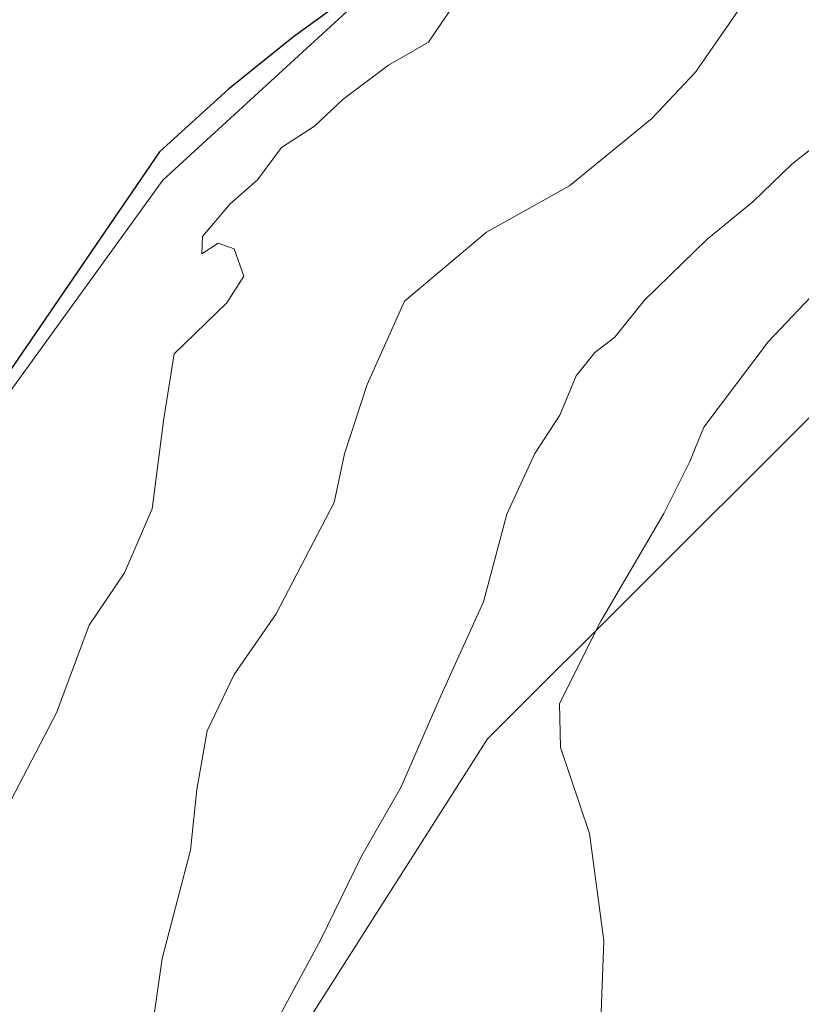
# Model space of a CAD drawing. Units: metres. Extents: x 618035 to 621497, y 4708614 to 4710986.
# Drawn here: x 618845 to 618924, y 4709378 to 4709478 of the extents above; entities that cross this region are included whole.
import ezdxf

# ---------------------------------------------------------------- set-up
doc = ezdxf.new("R2010")
doc.units = ezdxf.units.M
doc.header["$MEASUREMENT"] = 0
for name, color, linetype, lineweight in [('Arbolado forestal CxS', 92, 'Continuous', 0), ('Cultivos leñosos CxS', 92, 'Continuous', 0), ('Curva de nivel maestra', 30, 'Continuous', 30), ('Curva de nivel normal', 30, 'Continuous', 0), ('Matorral CxS', 135, 'Continuous', 0)]:
    doc.layers.add(name, color=color, linetype=linetype, lineweight=lineweight)

msp = doc.modelspace()

# ---------------------------------------------------------------- linework, layer by layer
at = {"layer": 'Arbolado forestal CxS', "color": 92, "linetype": 'Continuous', "lineweight": 0}
for points in [[(618782.8867, 4709410.4305, 569.1535), (618802.4087, 4709407.2645, 572.8138), (618813.7927, 4709411.1397, 574.2044), (618823.9693, 4709414.0471, 574.5228), (618831.7229, 4709423.7391, 574.3259), (618859.2403, 4709461.7855, 575.3794), (618890.6837, 4709490.6237, 575.2791), (618903.7849, 4709511.5969, 576.1615), (618925.2005, 4709528.5137, 579.4167), (618926.8515, 4709552.4491, 577.3142), (618921.3753, 4709579.1001, 575.5621), (618911.4065, 4709614.2859, 574.6211), (618910.2341, 4709642.4347, 572.3069), (618925.0569, 4709659.2847, 573.7052), (618932.2337, 4709668.4047, 573.6438), (618946.5931, 4709689.6425, 574.182), (618959.7879, 4709698.1457, 575.3123), (618975.5431, 4709712.5291, 576.6747), (618971.5635, 4709725.2653, 575.8869), (618958.8277, 4709734.8171, 575.1291), (618946.0919, 4709738.0011, 573.4091)], [(618743.4151, 4709310.8587, 568.688), (618781.4025, 4709304.5957, 579.52), (618810.3775, 4709306.0457, 583.5113), (618837.9045, 4709320.5417, 588.497), (618845.4387, 4709335.0589, 588.0795), (618854.6727, 4709346.5119, 588.0711), (618892.0605, 4709405.2923, 591.9151), (618939.3207, 4709452.4527, 598.8201), (618947.3503, 4709453.7911, 599.9773), (618948.0137, 4709453.9017, 600.0107), (618956.7067, 4709451.0025, 600.8384), (618962.5017, 4709443.7547, 602.5001), (618940.5939, 4709382.0331, 603.8797), (618909.0269, 4709310.8709, 599.6935), (618947.2903, 4709343.6229, 603.1681), (618981.4743, 4709369.7781, 610.6278), (619005.5285, 4709394.7093, 617.2025), (619028.5779, 4709425.9425, 623.1976), (619060.1923, 4709463.3975, 622.0812), (619094.3575, 4709511.8131, 623.9636), (619135.7791, 4709567.0113, 620.6617), (619175.1005, 4709614.4549, 631.0333)], [(618754.7707, 4709354.0659, 568.3796), (618768.9607, 4709384.1481, 568.8091), (618781.6141, 4709407.7815, 569.1714), (618782.8867, 4709410.4305, 569.1535), (618802.4087, 4709407.2645, 572.8138), (618813.7927, 4709411.1397, 574.2044), (618823.9693, 4709414.0471, 574.5228), (618831.7229, 4709423.7391, 574.3259), (618859.2403, 4709461.7855, 575.3794), (618890.6837, 4709490.6237, 575.2791), (618903.7849, 4709511.5969, 576.1615), (618925.2005, 4709528.5137, 579.4167)], [(618909.0269, 4709310.8709, 599.6935), (618940.5939, 4709382.0331, 603.8797), (618962.5017, 4709443.7547, 602.5001), (618956.7067, 4709451.0025, 600.8384), (618948.0137, 4709453.9017, 600.0107), (618947.3503, 4709453.7911, 599.9773), (618939.3207, 4709452.4527, 598.8201), (618892.0605, 4709405.2923, 591.9151), (618854.6727, 4709346.5119, 588.0711)]]:
    msp.add_polyline3d(points, dxfattribs=at)
at = {"layer": 'Cultivos leñosos CxS', "color": 92, "linetype": 'Continuous', "lineweight": 0}
for points in [[(618782.8867, 4709410.4305, 569.1535), (618802.4087, 4709407.2645, 572.8138), (618813.7927, 4709411.1397, 574.2044), (618823.9693, 4709414.0471, 574.5228), (618831.7229, 4709423.7391, 574.3259), (618859.2403, 4709461.7855, 575.3794), (618890.6837, 4709490.6237, 575.2791), (618903.7849, 4709511.5969, 576.1615), (618925.2005, 4709528.5137, 579.4167), (618926.8515, 4709552.4491, 577.3142), (618921.3753, 4709579.1001, 575.5621), (618911.4065, 4709614.2859, 574.6211), (618910.2341, 4709642.4347, 572.3069), (618925.0569, 4709659.2847, 573.7052), (618932.2337, 4709668.4047, 573.6438), (618946.5931, 4709689.6425, 574.182), (618959.7879, 4709698.1457, 575.3123), (618975.5431, 4709712.5291, 576.6747), (618971.5635, 4709725.2653, 575.8869), (618958.8277, 4709734.8171, 575.1291), (618946.0919, 4709738.0011, 573.4091)], [(618925.2005, 4709528.5137, 579.4167), (618903.7849, 4709511.5969, 576.1615), (618890.6837, 4709490.6237, 575.2791), (618859.2403, 4709461.7855, 575.3794), (618831.7229, 4709423.7391, 574.3259), (618823.9693, 4709414.0471, 574.5228), (618813.7927, 4709411.1397, 574.2044), (618802.4087, 4709407.2645, 572.8138), (618782.8867, 4709410.4305, 569.1535), (618785.0339, 4709414.9003, 569.3602), (618790.0573, 4709425.3575, 569.5285), (618795.3265, 4709437.8625, 570.0498), (618796.2293, 4709439.4663, 570.1011), (618807.8957, 4709460.1915, 567.5688), (618820.9909, 4709476.2177, 568.4299), (618844.5941, 4709497.9419, 567.8259), (618868.3069, 4709517.7651, 569.8147), (618872.5975, 4709553.6321, 568.741), (618867.9771, 4709557.7015, 568.4154), (618858.0469, 4709566.4471, 567.2926), (618853.7013, 4709602.6675, 568.6895), (618856.5759, 4709624.5485, 567.6485)]]:
    msp.add_polyline3d(points, dxfattribs=at)
at = {"layer": 'Curva de nivel maestra', "color": 30, "linetype": 'Continuous', "lineweight": 30, "elevation": 575, "flags": 128}
msp.add_lwpolyline([(618881.63, 4709482.9601), (618872.45, 4709476.2801), (618865.88, 4709471.0001), (618858.9, 4709464.6601), (618851.56, 4709453.8901), (618843.14, 4709441.5801), (618835.06, 4709426.8901), (618827.95, 4709416.7701), (618825.42, 4709413.2601), (618823.64, 4709412.1901), (618813.7, 4709409.7801), (618805.95, 4709406.2301), (618803.05, 4709403.1601), (618801.62, 4709398.6201), (618801.43, 4709395.1501), (618800.31, 4709390.3201), (618800.01, 4709386.9601), (618799.49, 4709383.6501), (618799.45, 4709380.1001), (618798.95, 4709377.7701)], dxfattribs=at)
at = {"layer": 'Curva de nivel normal', "color": 30, "linetype": 'Continuous', "lineweight": 0, "flags": 128}
for points, elevation in [([(618927.68, 4709493.7601), (618913.08, 4709472.7201), (618908.67, 4709468.0201), (618900.34, 4709461.2101), (618891.96, 4709456.5301), (618883.66, 4709449.5601), (618879.9, 4709441.1301), (618877.61, 4709434.1301), (618876.56, 4709429.1901), (618870.71, 4709417.9401), (618866.46, 4709411.8201), (618863.72, 4709406.1201), (618862.68, 4709400.1801), (618862.03, 4709394.0501), (618859.19, 4709383.0901), (618858.12, 4709375.7701)], 585), ([(618888.21, 4709478.8601), (618886.1, 4709475.7501), (618882.04, 4709473.4201), (618877.47, 4709469.9701), (618874.59, 4709467.2301), (618871.25, 4709465.0901), (618868.8, 4709461.8201), (618866.05, 4709459.3801), (618863.25, 4709456.0801), (618863.2, 4709454.3501), (618864.85, 4709455.4301), (618866.46, 4709454.8501), (618867.43, 4709452.0901), (618865.73, 4709449.3801), (618860.38, 4709444.2401), (618859.35, 4709437.6901), (618858.16, 4709428.5601), (618855.36, 4709422.1001), (618851.8, 4709416.8101), (618848.49, 4709407.9401), (618843.9, 4709399.1501)], 580), ([(618926.9, 4709466.5901), (618922.83, 4709463.4001), (618918.9, 4709459.6101), (618914.25, 4709455.7801), (618907.92, 4709449.6601), (618904.92, 4709445.9201), (618902.92, 4709444.3701), (618901.03, 4709442.0001), (618899.37, 4709438.0201), (618896.84, 4709434.1601), (618894.03, 4709428.0201), (618891.67, 4709419.1501), (618887.34, 4709409.6601), (618883.35, 4709400.4401), (618879.33, 4709393.4401), (618875.23, 4709385.0101), (618869.6, 4709374.6101)], 590), ([(618932.22, 4709457.8901), (618920.42, 4709445.4401), (618913.94, 4709436.8201), (618912.47, 4709433.2901), (618909.89, 4709428.0901), (618903.53, 4709417.2001), (618899.34, 4709408.8801), (618899.43, 4709404.4201), (618902.38, 4709395.7201), (618903.82, 4709384.8701), (618903.26, 4709369.5801)], 595)]:
    msp.add_lwpolyline(points, dxfattribs=dict(at, elevation=elevation))
at = {"layer": 'Matorral CxS', "color": 135, "linetype": 'Continuous', "lineweight": 0}
for points in [[(618743.4151, 4709310.8587, 568.688), (618781.4025, 4709304.5957, 579.52), (618810.3775, 4709306.0457, 583.5113), (618837.9045, 4709320.5417, 588.497), (618845.4387, 4709335.0589, 588.0795), (618854.6727, 4709346.5119, 588.0711), (618892.0605, 4709405.2923, 591.9151), (618939.3207, 4709452.4527, 598.8201), (618947.3503, 4709453.7911, 599.9773), (618948.0137, 4709453.9017, 600.0107), (618956.7067, 4709451.0025, 600.8384), (618962.5017, 4709443.7547, 602.5001), (618940.5939, 4709382.0331, 603.8797), (618909.0269, 4709310.8709, 599.6935), (618947.2903, 4709343.6229, 603.1681), (618981.4743, 4709369.7781, 610.6278), (619005.5285, 4709394.7093, 617.2025), (619028.5779, 4709425.9425, 623.1976), (619060.1923, 4709463.3975, 622.0812), (619094.3575, 4709511.8131, 623.9636), (619135.7791, 4709567.0113, 620.6617), (619175.1005, 4709614.4549, 631.0333)], [(618854.6727, 4709346.5119, 588.0711), (618892.0605, 4709405.2923, 591.9151), (618939.3207, 4709452.4527, 598.8201), (618947.3503, 4709453.7911, 599.9773), (618948.0137, 4709453.9017, 600.0107), (618956.7067, 4709451.0025, 600.8384), (618962.5017, 4709443.7547, 602.5001), (618940.5939, 4709382.0331, 603.8797), (618909.0269, 4709310.8709, 599.6935)]]:
    msp.add_polyline3d(points, dxfattribs=at)

doc.saveas('drawing.dxf')
